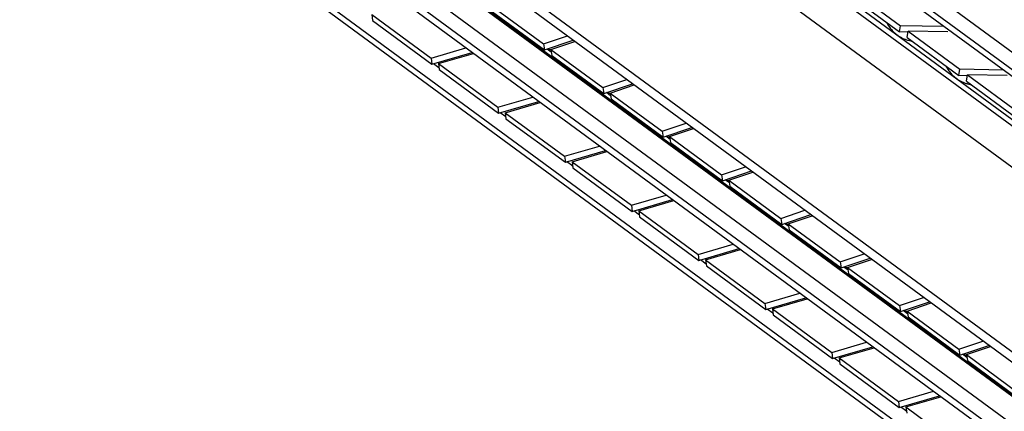
# Model space of a CAD drawing. Extents: x 0 to 968, y 0 to 594.
# Drawn here: x 726 to 754, y 481 to 492 of the extents above; entities that cross this region are included whole.
import ezdxf

# ---------------------------------------------------------------- set-up
doc = ezdxf.new("R2010")
doc.units = 0
doc.header["$LTSCALE"] = 46.255
doc.layers.get('0').update_dxf_attribs({"linetype": 'CONTINUOUS'})

msp = doc.modelspace()

# ---------------------------------------------------------------- linework, layer by layer
at = {"color": 9, "linetype": 'CONTINUOUS'}
for p, q in [((791.14946, 463.40249), (700.70915, 529.73726)), ((791.14946, 462.90916), (700.70915, 529.24392)), ((794.33388, 457.79548), (699.24477, 527.53998)), ((795.27643, 458.46032), (702.06338, 526.82879)), ((794.33388, 452.54495), (699.24477, 522.28944)), ((791.5573, 453.31886), (701.11699, 519.65362)), ((791.60565, 453.32657), (701.16535, 519.66133)), ((791.14946, 452.83095), (700.70915, 519.16571)), ((791.14946, 452.33761), (700.70915, 518.67238)), ((740.79259, 490.71921), (740.67095, 490.80843)), ((742.48306, 489.47931), (742.36142, 489.56853)), ((744.17353, 488.23941), (744.05189, 488.32862)), ((745.864, 486.9995), (745.74237, 487.08872)), ((747.55448, 485.7596), (747.43284, 485.84882)), ((749.24495, 484.5197), (749.12331, 484.60892)), ((750.93542, 483.2798), (750.81378, 483.36902)), ((752.6259, 482.0399), (752.50426, 482.12911))]:
    msp.add_line(p, q, dxfattribs=at)
at = {"color": 7, "linetype": 'CONTINUOUS'}
for p, q in [((791.29116, 462.61134), (700.85085, 528.9461)), ((794.92829, 458.53564), (699.83918, 528.28013)), ((794.55036, 452.08996), (699.46125, 521.83445)), ((791.3069, 452.00671), (700.86659, 518.34147)), ((794.77159, 447.81086), (699.68248, 517.55535)), ((700.06304, 517.09995), (795.15215, 447.35545)), ((749.23167, 492.379), (750.71083, 491.29408)), ((739.08883, 492.0374), (740.56799, 490.95248)), ((735.67742, 491.789), (735.69895, 491.61766)), ((735.67742, 491.789), (737.36789, 490.5491)), ((750.71083, 491.29408), (750.73952, 491.47232)), ((750.9464, 491.28982), (750.71083, 491.29408)), ((750.92214, 491.1391), (750.95083, 491.31734)), ((740.56799, 490.95248), (741.2514, 491.18285)), ((740.7793, 490.79749), (741.46271, 491.02786)), ((750.92214, 491.1391), (752.4013, 490.05418)), ((737.36789, 490.5491), (738.3626, 490.83948)), ((737.5792, 490.39411), (738.57391, 490.68449)), ((740.56799, 490.95248), (740.59668, 490.78339)), ((740.7793, 490.79749), (740.80799, 490.62841)), ((740.7793, 490.79749), (742.25847, 489.71258)), ((737.36789, 490.5491), (737.38943, 490.37776)), ((737.59445, 490.27275), (737.43368, 490.39068)), ((737.5792, 490.39411), (737.60074, 490.22277)), ((737.5792, 490.39411), (739.26968, 489.15421)), ((752.4013, 490.05418), (752.43, 490.23242)), ((742.25847, 489.71258), (742.94187, 489.94295)), ((752.63687, 490.04991), (752.4013, 490.05418)), ((752.61261, 489.89919), (752.6413, 490.07743)), ((752.61261, 489.89919), (754.09178, 488.81428)), ((742.25847, 489.71258), (742.28716, 489.54349)), ((742.46978, 489.55759), (743.15318, 489.78796)), ((742.46978, 489.55759), (742.49847, 489.3885)), ((742.46978, 489.55759), (743.94894, 488.47268)), ((739.26968, 489.15421), (740.26438, 489.44459)), ((739.48099, 488.99922), (740.47569, 489.2896)), ((739.26968, 489.15421), (739.29121, 488.98287)), ((739.48099, 488.99922), (739.50252, 488.82788)), ((739.48099, 488.99922), (741.17146, 487.75932)), ((739.49624, 488.87786), (739.33546, 488.99579)), ((743.94894, 488.47268), (744.63235, 488.70305)), ((743.94894, 488.47268), (743.97763, 488.30359)), ((744.16025, 488.31769), (744.84365, 488.54806)), ((744.16025, 488.31769), (744.18894, 488.1486)), ((744.16025, 488.31769), (745.63941, 487.23277)), ((741.17146, 487.75932), (742.16616, 488.0497)), ((741.38277, 487.60433), (742.37747, 487.89471)), ((741.17146, 487.75932), (741.19299, 487.58798)), ((741.39802, 487.48297), (741.23724, 487.6009)), ((741.38277, 487.60433), (743.07324, 486.36443)), ((741.38277, 487.60433), (741.4043, 487.43299)), ((745.63941, 487.23277), (746.32282, 487.46315)), ((745.63941, 487.23277), (745.6681, 487.06369)), ((745.85072, 487.07779), (746.53413, 487.30816)), ((745.85072, 487.07779), (747.32989, 485.99287)), ((745.85072, 487.07779), (745.87941, 486.9087)), ((743.07324, 486.36443), (744.06794, 486.65481)), ((743.28455, 486.20944), (744.27925, 486.49982)), ((743.07324, 486.36443), (743.09477, 486.19309)), ((743.2998, 486.08808), (743.13902, 486.20601)), ((743.28455, 486.20944), (744.97502, 484.96954)), ((743.28455, 486.20944), (743.30608, 486.0381)), ((747.32989, 485.99287), (748.01329, 486.22324)), ((747.32989, 485.99287), (747.35858, 485.82379)), ((747.54119, 485.83789), (748.2246, 486.06826)), ((747.54119, 485.83789), (749.02036, 484.75297)), ((747.54119, 485.83789), (747.56989, 485.6688)), ((744.97502, 484.96954), (745.96973, 485.25992)), ((745.18633, 484.81455), (746.18103, 485.10493)), ((744.97502, 484.96954), (744.99656, 484.7982)), ((745.20158, 484.69319), (745.04081, 484.81112)), ((745.18633, 484.81455), (746.87681, 483.57465)), ((745.18633, 484.81455), (745.20786, 484.64321)), ((749.02036, 484.75297), (749.70376, 484.98334)), ((749.23167, 484.59798), (749.91507, 484.82835)), ((749.02036, 484.75297), (749.04905, 484.58388)), ((749.23167, 484.59798), (750.71083, 483.51307)), ((749.23167, 484.59798), (749.26036, 484.4289)), ((746.87681, 483.57465), (747.87151, 483.86503)), ((747.08811, 483.41966), (748.08282, 483.71004)), ((750.71083, 483.51307), (751.39424, 483.74344)), ((746.87681, 483.57465), (746.89834, 483.40331)), ((747.10337, 483.2983), (746.94259, 483.41623)), ((747.08811, 483.41966), (748.77859, 482.17976)), ((747.08811, 483.41966), (747.10965, 483.24832)), ((750.71083, 483.51307), (750.73952, 483.34398)), ((750.92214, 483.35808), (751.60555, 483.58845)), ((750.92214, 483.35808), (752.4013, 482.27317)), ((750.92214, 483.35808), (750.95083, 483.18899)), ((748.77859, 482.17976), (749.77329, 482.47014)), ((748.9899, 482.02477), (749.9846, 482.31515)), ((752.4013, 482.27317), (753.08471, 482.50354)), ((752.4013, 482.27317), (752.43, 482.10408)), ((752.61261, 482.11818), (753.29602, 482.34855)), ((748.77859, 482.17976), (748.80012, 482.00842)), ((749.00515, 481.90341), (748.84437, 482.02134)), ((748.9899, 482.02477), (750.68037, 480.78487)), ((748.9899, 482.02477), (749.01143, 481.85343)), ((752.61261, 482.11818), (754.09178, 481.03326)), ((752.61261, 482.11818), (752.6413, 481.94909)), ((750.68037, 480.78487), (751.67507, 481.07525)), ((750.89168, 480.62988), (751.88638, 480.92026)), ((750.68037, 480.78487), (750.7019, 480.61353)), ((750.90693, 480.50852), (750.74615, 480.62645)), ((750.89168, 480.62988), (752.58215, 479.38998)), ((750.89168, 480.62988), (750.91321, 480.45854))]:
    msp.add_line(p, q, dxfattribs=at)
at = {"color": 3, "linetype": 'CONTINUOUS'}
for p, q in [((749.26036, 492.55724), (750.73952, 491.47232)), ((739.11752, 491.86831), (740.59668, 490.78339)), ((735.69895, 491.61766), (737.38943, 490.37776)), ((751.97278, 491.44998), (750.73952, 491.47232)), ((752.081, 491.29686), (750.95083, 491.31734)), ((750.95083, 491.31734), (752.43, 490.23242)), ((740.59668, 490.78339), (741.41838, 491.06038)), ((737.38943, 490.37776), (738.53582, 490.71242)), ((740.80799, 490.62841), (742.28716, 489.54349)), ((737.60074, 490.22277), (739.29121, 488.98287)), ((753.66325, 490.21007), (752.43, 490.23242)), ((753.77147, 490.05695), (752.6413, 490.07743)), ((752.6413, 490.07743), (754.12047, 488.99252)), ((742.28716, 489.54349), (743.10885, 489.82048)), ((739.29121, 488.98287), (740.4376, 489.31753)), ((742.49847, 489.3885), (743.97763, 488.30359)), ((739.50252, 488.82788), (741.19299, 487.58798)), ((743.97763, 488.30359), (744.79932, 488.58058)), ((741.19299, 487.58798), (742.33939, 487.92264)), ((744.18894, 488.1486), (745.6681, 487.06369)), ((741.4043, 487.43299), (743.09477, 486.19309)), ((745.6681, 487.06369), (746.4898, 487.34067)), ((745.87941, 486.9087), (747.35858, 485.82379)), ((743.09477, 486.19309), (744.24117, 486.52776)), ((743.30608, 486.0381), (744.99656, 484.7982)), ((747.35858, 485.82379), (748.18027, 486.10077)), ((747.56989, 485.6688), (749.04905, 484.58388)), ((744.99656, 484.7982), (746.14295, 485.13287)), ((749.04905, 484.58388), (749.87074, 484.86087)), ((745.20786, 484.64321), (746.89834, 483.40331)), ((749.26036, 484.4289), (750.73952, 483.34398)), ((746.89834, 483.40331), (748.04473, 483.73798)), ((750.73952, 483.34398), (751.56121, 483.62097)), ((747.10965, 483.24832), (748.80012, 482.00842)), ((750.95083, 483.18899), (752.43, 482.10408)), ((748.80012, 482.00842), (749.94651, 482.34309)), ((752.43, 482.10408), (753.25169, 482.38107)), ((749.01143, 481.85343), (750.7019, 480.61353)), ((752.6413, 481.94909), (754.12047, 480.86418)), ((750.7019, 480.61353), (751.8483, 480.9482))]:
    msp.add_line(p, q, dxfattribs=at)
at = {"color": 7, "linetype": 'CONTINUOUS'}
for points, start_tangent, end_tangent in [([(750.34161, 491.56347), (750.40524, 491.455), (750.47769, 491.36059), (750.56378, 491.27304), (750.63942, 491.21161)], (0.20946202, -0.41558334), (0.37492292, -0.27499267)), ([(750.63942, 491.21161), (750.70898, 491.16498), (750.78574, 491.12269), (750.87013, 491.08575), (750.95385, 491.0579), (751.03056, 491.0394), (751.06572, 491.03306)], (0.37605718, -0.27582461), (0.46048087, -0.0745086)), ([(740.69265, 490.81493), (740.72729, 490.80089), (740.77484, 490.78406)], (0.08076587, -0.03450672), (0.08350799, -0.02719508)), ([(740.77484, 490.78406), (740.78153, 490.7819)], (0.00668697, -0.00217767), (0.00670226, -0.00212999)), ([(737.57796, 490.28395), (737.59219, 490.27959)], (0.01420441, -0.00446032), (0.01426208, -0.00427178)), ([(752.03208, 490.32357), (752.09571, 490.2151), (752.16816, 490.12069), (752.25426, 490.03314), (752.32989, 489.9717)], (0.20946202, -0.41558334), (0.37492292, -0.27499267)), ([(752.32989, 489.9717), (752.39946, 489.92508), (752.47621, 489.88279), (752.5606, 489.84585), (752.64432, 489.81799), (752.72104, 489.7995), (752.7562, 489.79316)], (0.37605718, -0.27582461), (0.46048087, -0.0745086)), ([(742.38312, 489.57502), (742.41776, 489.56099), (742.46531, 489.54415)], (0.08076587, -0.03450672), (0.08350799, -0.02719508)), ([(742.46531, 489.54415), (742.472, 489.542)], (0.00668697, -0.00217767), (0.00670226, -0.00212999)), ([(739.47974, 488.88906), (739.49398, 488.8847)], (0.01420441, -0.00446032), (0.01426208, -0.00427178)), ([(744.07359, 488.33512), (744.10824, 488.32109), (744.15578, 488.30425)], (0.08076587, -0.03450672), (0.08350799, -0.02719508)), ([(744.15578, 488.30425), (744.16248, 488.3021)], (0.00668697, -0.00217767), (0.00670226, -0.00212999)), ([(741.38153, 487.49417), (741.39576, 487.48981)], (0.01420441, -0.00446032), (0.01426208, -0.00427178)), ([(745.76406, 487.09522), (745.79871, 487.08119), (745.84626, 487.06435)], (0.08076587, -0.03450672), (0.08350799, -0.02719508)), ([(745.84626, 487.06435), (745.85295, 487.06219)], (0.00668697, -0.00217767), (0.00670226, -0.00212999)), ([(743.28331, 486.09928), (743.29754, 486.09492)], (0.01420441, -0.00446032), (0.01426208, -0.00427178)), ([(747.45454, 485.85532), (747.48918, 485.84128), (747.53673, 485.82445)], (0.08076587, -0.03450672), (0.08350799, -0.02719508)), ([(747.53673, 485.82445), (747.54342, 485.82229)], (0.00668697, -0.00217767), (0.00670226, -0.00212999)), ([(745.18509, 484.70439), (745.19932, 484.70003)], (0.01420441, -0.00446032), (0.01426208, -0.00427178)), ([(749.14501, 484.61542), (749.17966, 484.60138), (749.2272, 484.58454)], (0.08076587, -0.03450672), (0.08350799, -0.02719508)), ([(749.2272, 484.58454), (749.2339, 484.58239)], (0.00668697, -0.00217767), (0.00670226, -0.00212999)), ([(747.08687, 483.3095), (747.10111, 483.30514)], (0.01420441, -0.00446032), (0.01426208, -0.00427178)), ([(750.83548, 483.37551), (750.87013, 483.36148), (750.91768, 483.34464)], (0.08076587, -0.03450672), (0.08350799, -0.02719508)), ([(750.91768, 483.34464), (750.92437, 483.34249)], (0.00668697, -0.00217767), (0.00670226, -0.00212999)), ([(752.52596, 482.13561), (752.5606, 482.12158), (752.60815, 482.10474)], (0.08076587, -0.03450672), (0.08350799, -0.02719508)), ([(752.60815, 482.10474), (752.61484, 482.10259)], (0.00668697, -0.00217767), (0.00670226, -0.00212999)), ([(748.98865, 481.91461), (749.00289, 481.91025)], (0.01420441, -0.00446032), (0.01426208, -0.00427178)), ([(750.89044, 480.51972), (750.90467, 480.51536)], (0.01420441, -0.00446032), (0.01426208, -0.00427178))]:
    msp.add_spline(points, degree=3, dxfattribs=dict(at, start_tangent=start_tangent, end_tangent=end_tangent))

doc.saveas('drawing.dxf')
